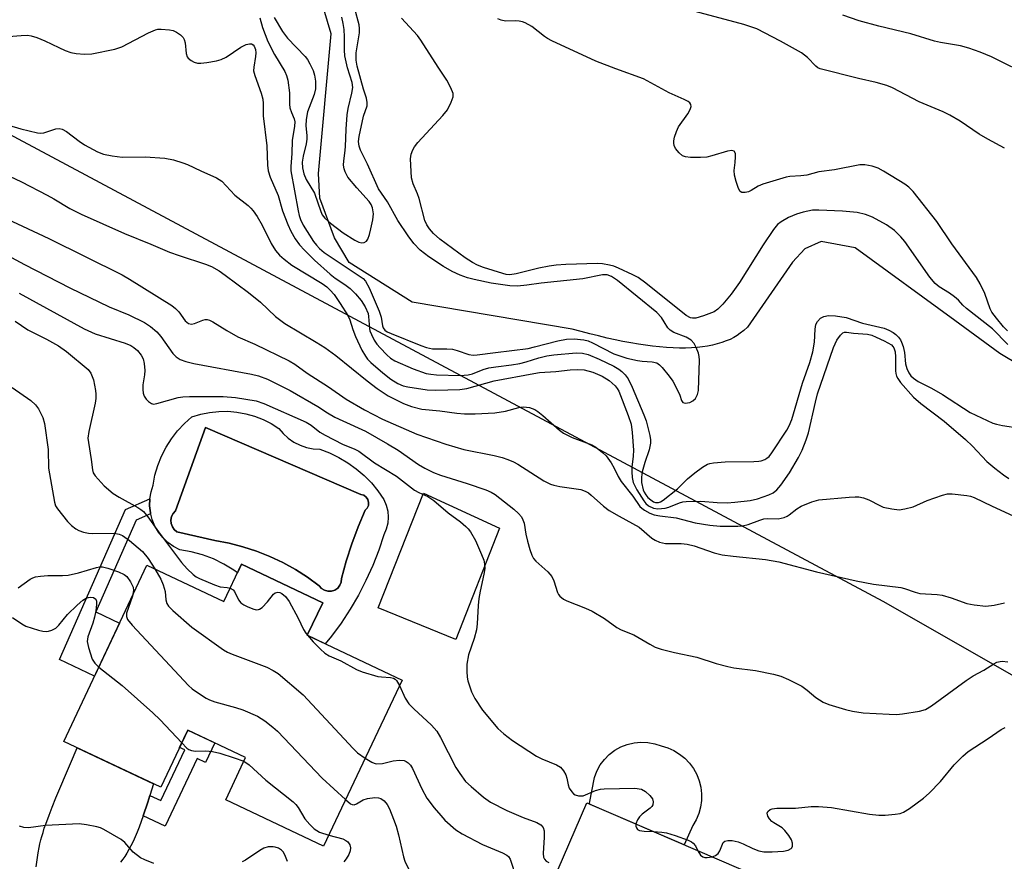
# Model space of a CAD drawing. Units: inches. Extents: x 1255763 to 1261763, y 505454 to 509455.
# Drawn here: x 1257632 to 1257863, y 507777 to 507975 of the extents above; entities that cross this region are included whole.
import ezdxf

# ---------------------------------------------------------------- set-up
doc = ezdxf.new("R2010")
doc.units = ezdxf.units.IN
doc.header["$MEASUREMENT"] = 0
for name, color, linetype in [('BLDG-Footprint', 5, 'Continuous'), ('CULTRL-Pad', 6, 'Continuous'), ('CULTRL-Swimming Pool in Ground', 4, 'Continuous'), ('HYDRO-Single Line Stream', 4, 'Continuous'), ('NTRL-Trees', 3, 'Continuous'), ('TRANS-Driveway', 251, 'Continuous'), ('TRANS-Non Street Sidewalk', 7, 'Continuous'), ('Undefined', 1, 'Continuous')]:
    doc.layers.add(name, color=color, linetype=linetype)

msp = doc.modelspace()

# ---------------------------------------------------------------- linework, layer by layer
at = {"layer": 'BLDG-Footprint'}
for points, elevation in [([(1257683.95, 507846.64), (1257703.06, 507837.62), (1257699.44, 507829.95), (1257721.73, 507819.43), (1257703.29, 507780.38), (1257680.25, 507791.26), (1257684.94, 507801.19), (1257671.32, 507807.62), (1257664.99, 507794.21), (1257642.18, 507804.98), (1257661.74, 507846.43), (1257679.82, 507837.9)], 316.82), ([(1257819.8, 507753.25), (1257811.03, 507732.9), (1257789.84, 507742.03), (1257791.42, 507745.69), (1257752.96, 507762.27), (1257765.15, 507790.53), (1257806.51, 507772.7), (1257801.52, 507761.13)], 312.31)]:
    msp.add_lwpolyline(points, close=True, dxfattribs=dict(at, elevation=elevation))
at = {"layer": 'CULTRL-Pad'}
for points in [[(1257744.66, 507855.13), (1257734.35, 507828.94), (1257716.1, 507836.37), (1257726.75, 507863.41)], [(1257790.12, 507785.17), (1257788.04, 507780.66), (1257765.97, 507790.18), (1257765.82, 507790.43), (1257766.97, 507796.49), (1257767.54, 507798.02), (1257768.33, 507799.44), (1257769.31, 507800.75), (1257770.45, 507801.91), (1257771.75, 507802.9), (1257773.17, 507803.7), (1257774.69, 507804.29), (1257776.28, 507804.67), (1257777.9, 507804.82), (1257779.53, 507804.75), (1257781.14, 507804.45), (1257782.68, 507803.93), (1257784.19, 507803.47), (1257785.63, 507802.83), (1257786.98, 507802), (1257788.21, 507801.01), (1257789.3, 507799.87), (1257790.24, 507798.6), (1257791, 507797.22), (1257791.58, 507795.75), (1257791.97, 507794.22), (1257792.16, 507792.66), (1257792.15, 507791.08), (1257791.93, 507789.51), (1257791.52, 507787.99), (1257790.91, 507786.53)]]:
    msp.add_lwpolyline(points, close=True, dxfattribs=at)
for points in [[(1257690.96, 507879.76, 0), (1257692.78, 507878.62, 0), (1257693.8, 507877.39, 0), (1257694.98, 507876.3, 0), (1257696.3, 507875.39, 0), (1257697.73, 507874.66, 0), (1257699.24, 507874.14, 0), (1257700.81, 507873.82, 0), (1257702.41, 507873.72, 0), (1257704.68, 507872.84, 0), (1257706.87, 507871.77, 0), (1257708.96, 507870.51, 0), (1257710.94, 507869.09, 0), (1257712.79, 507867.5, 0), (1257714.5, 507865.77, 0), (1257716.06, 507863.89, 0), (1257717.45, 507861.89, 0), (1257718.02, 507860.57, 0), (1257718.37, 507859.18, 0), (1257718.49, 507857.75, 0), (1257718.37, 507856.32, 0), (1257718.02, 507854.93, 0), (1257717.45, 507853.61, 0), (1257716.23, 507849.94, 0), (1257714.83, 507846.34, 0), (1257713.24, 507842.82, 0), (1257711.46, 507839.39, 0), (1257709.51, 507836.06, 0), (1257707.39, 507832.83, 0), (1257705.1, 507829.71, 0), (1257703.66, 507827.96, 0), (1257699.44, 507829.95, 0), (1257703.06, 507837.62, 0), (1257683.95, 507846.64, 0), (1257683, 507844.63, 0), (1257682.15, 507845.27, 0), (1257679.81, 507846.7, 0), (1257677.36, 507847.91, 0), (1257674.79, 507848.87, 0), (1257672.15, 507849.59, 0), (1257669.46, 507850.06, 0), (1257667.99, 507850.82, 0), (1257666.65, 507851.78, 0), (1257665.45, 507852.92, 0), (1257664.42, 507854.22, 0), (1257663.58, 507855.64, 0), (1257662.95, 507857.17, 0), (1257662.55, 507858.77, 0), (1257662.37, 507860.42, 0), (1257662.42, 507862.07, 0), (1257662.7, 507863.7, 0), (1257663.2, 507865.27, 0), (1257663.63, 507867.6, 0), (1257664.29, 507869.87, 0), (1257665.15, 507872.07, 0), (1257666.22, 507874.18, 0), (1257667.48, 507876.18, 0), (1257668.93, 507878.04, 0), (1257670.55, 507879.77, 0), (1257672.33, 507881.33, 0), (1257674.38, 507881.95, 0), (1257676.48, 507882.38, 0), (1257678.61, 507882.61, 0), (1257680.75, 507882.63, 0), (1257682.88, 507882.45, 0), (1257684.99, 507882.07, 0), (1257687.05, 507881.49, 0), (1257689.05, 507880.72, 0)], [(1257705.11, 507840.32, 0), (1257705.91, 507840.57, 0), (1257706.59, 507841.05, 0), (1257707.11, 507841.7, 0), (1257707.41, 507842.47, 0), (1257707.48, 507843.3, 0), (1257708.59, 507847.41, 0), (1257709.89, 507851.46, 0), (1257711.38, 507855.45, 0), (1257713.06, 507859.36, 0), (1257713.53, 507859.87, 0), (1257713.8, 507860.51, 0), (1257713.85, 507861.21, 0), (1257713.67, 507861.88, 0), (1257713.27, 507862.46, 0), (1257712.71, 507862.87, 0), (1257712.04, 507863.07, 0), (1257675.54, 507878.79, 0), (1257668.44, 507859.19, 0), (1257667.91, 507858.58, 0), (1257667.54, 507857.85, 0), (1257667.39, 507857.06, 0), (1257667.44, 507856.25, 0), (1257667.71, 507855.48, 0), (1257668.16, 507854.81, 0), (1257668.78, 507854.29, 0), (1257677.74, 507852.26, 0), (1257681.05, 507851.63, 0), (1257684.32, 507850.79, 0), (1257687.53, 507849.74, 0), (1257690.67, 507848.5, 0), (1257693.72, 507847.05, 0), (1257696.67, 507845.42, 0), (1257699.52, 507843.6, 0), (1257702.24, 507841.61, 0), (1257702.78, 507840.98, 0), (1257703.48, 507840.53, 0), (1257704.28, 507840.3, 0)]]:
    msp.add_polyline3d(points, close=True, dxfattribs=at)
at = {"layer": 'CULTRL-Swimming Pool in Ground'}
msp.add_lwpolyline([(1257705.11, 507840.32), (1257704.28, 507840.3), (1257703.48, 507840.53), (1257702.78, 507840.98), (1257702.24, 507841.61), (1257699.52, 507843.6), (1257696.67, 507845.42), (1257693.72, 507847.05), (1257690.67, 507848.5), (1257687.53, 507849.74), (1257684.32, 507850.79), (1257681.05, 507851.63), (1257677.74, 507852.26), (1257668.78, 507854.29), (1257668.16, 507854.81), (1257667.71, 507855.48), (1257667.44, 507856.25), (1257667.39, 507857.06), (1257667.54, 507857.85), (1257667.91, 507858.58), (1257668.44, 507859.19), (1257675.54, 507878.79), (1257712.04, 507863.07), (1257712.71, 507862.87), (1257713.27, 507862.46), (1257713.67, 507861.88), (1257713.85, 507861.21), (1257713.8, 507860.51), (1257713.53, 507859.87), (1257713.06, 507859.36), (1257711.38, 507855.45), (1257709.89, 507851.46), (1257708.59, 507847.41), (1257707.48, 507843.3), (1257707.41, 507842.47), (1257707.11, 507841.7), (1257706.59, 507841.05), (1257705.91, 507840.57)], close=True, dxfattribs=at)
at = {"layer": 'HYDRO-Single Line Stream'}
msp.add_lwpolyline([(1257889.9, 507879.74), (1257862.27, 507896.24), (1257851.73, 507904.02), (1257828.27, 507921.08), (1257820.28, 507922.56), (1257816.4, 507920.87), (1257813.49, 507917.73), (1257802.91, 507902.41), (1257802.08, 507901.66), (1257801.26, 507901), (1257800.55, 507900.5), (1257799.72, 507900.01), (1257798.85, 507899.56), (1257797.93, 507899.17), (1257796.9, 507898.79), (1257795.82, 507898.47), (1257794.7, 507898.19), (1257793.54, 507897.96), (1257792.34, 507897.79), (1257791.11, 507897.65), (1257789.75, 507897.56), (1257788.35, 507897.51), (1257786.92, 507897.51), (1257785.46, 507897.55), (1257783.87, 507897.64), (1257782.25, 507897.78), (1257780.62, 507897.95), (1257778.96, 507898.17), (1257777.28, 507898.42), (1257775.48, 507898.73), (1257773.67, 507899.07), (1257771.85, 507899.44), (1257769.92, 507899.87), (1257767.88, 507900.35), (1257765.85, 507900.86), (1257763.83, 507901.39), (1257761.73, 507901.97), (1257724.12, 507908.29), (1257709.31, 507917.64), (1257705.83, 507923.46), (1257702.36, 507932.77), (1257702.08, 507938.59), (1257705.05, 507971.45), (1257702.45, 507980.18)], dxfattribs=at)
at = {"layer": 'NTRL-Trees'}
msp.add_lwpolyline([(1258306.37, 507870.69), (1258285.62, 507878.42), (1258241.09, 507874.77), (1258173.99, 507894.78), (1258140.16, 507897.03), (1258125.18, 507890.92), (1258118.67, 507868.88), (1258116.31, 507853.58), (1258075.11, 507802.96), (1258039.8, 507748.81), (1258017.43, 507733.51), (1257834.88, 507837.91), (1257581.75, 507973.23), (1257534.81, 507998.87), (1257457.13, 508041.3), (1257415.91, 508045.46), (1257360.58, 508007.79), (1257215.81, 508025.12)], dxfattribs=at)
at = {"layer": 'TRANS-Driveway'}
msp.add_lwpolyline([(1257635.7, 507775.45), (1257636.2, 507778.81), (1257636.41, 507780.06), (1257636.59, 507780.89), (1257636.81, 507781.81), (1257637.04, 507782.65), (1257637.31, 507783.59), (1257637.61, 507784.54), (1257637.93, 507785.5), (1257638.72, 507787.67), (1257639.45, 507789.54), (1257640.33, 507791.69), (1257643.75, 507799.77), (1257645.3, 507803.51), (1257663.31, 507795), (1257662.45, 507792.27), (1257661.94, 507790.66), (1257660.89, 507787.5), (1257660.41, 507786.15), (1257659.91, 507784.83), (1257659.45, 507783.67), (1257658.97, 507782.54), (1257658.48, 507781.46), (1257657.98, 507780.44), (1257657.51, 507779.55), (1257657.02, 507778.72), (1257656.52, 507777.94), (1257656.05, 507777.28), (1257655.52, 507776.62)], dxfattribs=at)
at = {"layer": 'TRANS-Non Street Sidewalk'}
for points in [[(1257655.32, 507832.82), (1257649.43, 507820.35), (1257641.16, 507824.26), (1257656.67, 507859.5), (1257662.42, 507862.07), (1257662.37, 507860.42), (1257662.55, 507858.77), (1257662.61, 507858.54), (1257659.18, 507857.01), (1257649.7, 507835.47)], [(1257660.89, 507787.5), (1257661.94, 507790.66), (1257662.45, 507792.27), (1257665.01, 507791.06), (1257670.65, 507803.01), (1257669.42, 507803.59), (1257671.32, 507807.62), (1257677.67, 507804.62), (1257675.51, 507800.04), (1257673.56, 507800.96), (1257666.05, 507785.07)]]:
    msp.add_lwpolyline(points, close=True, dxfattribs=at)
at = {"layer": 'Undefined'}
for points, elevation in [([(1257688.3, 507975.16), (1257688.9, 507972.95), (1257690.19, 507969.6), (1257691.77, 507966.57), (1257694.17, 507962.6), (1257694.56, 507961.64), (1257694.84, 507960.5), (1257695.23, 507957.55), (1257695.28, 507954.89), (1257695.37, 507954.02), (1257695.69, 507952.95), (1257696.38, 507951.45), (1257696.53, 507950.69), (1257696.45, 507949.69), (1257695.88, 507946.34), (1257695.81, 507943.28), (1257695.57, 507940.23), (1257695.58, 507939.21), (1257697.26, 507929.8), (1257697.5, 507928.69), (1257697.83, 507927.71), (1257698.51, 507926.41), (1257700.9, 507922.6), (1257701.58, 507921.68), (1257702.31, 507920.92), (1257703.4, 507920), (1257704.8, 507919.01), (1257711.9, 507914.37), (1257712.58, 507913.84), (1257713.16, 507913.21), (1257713.99, 507911.65), (1257716.35, 507906.19), (1257716.81, 507904.79), (1257717.1, 507902.7), (1257717.27, 507902.25), (1257717.66, 507901.74), (1257718.21, 507901.34), (1257719.13, 507900.91), (1257726.11, 507898.09), (1257727.44, 507897.62), (1257728.87, 507897.35), (1257732.22, 507897.34), (1257733.61, 507897.22), (1257734.71, 507896.96), (1257737.43, 507896), (1257738.47, 507895.81), (1257739.42, 507895.88), (1257743.68, 507896.49), (1257751.4, 507897.44), (1257752.89, 507897.77), (1257758.38, 507899.24), (1257760.36, 507899.63), (1257762.19, 507899.69), (1257764.45, 507899.44), (1257765.46, 507899.17), (1257766.47, 507898.77), (1257771.54, 507896.19), (1257774.61, 507895.1), (1257777.07, 507894.55), (1257778.18, 507894.41), (1257780.52, 507894.3), (1257781.59, 507894.04), (1257782.25, 507893.57), (1257782.85, 507892.95), (1257784.55, 507890.91), (1257785.42, 507889.73), (1257786.35, 507887.95), (1257787.02, 507886.41), (1257787.44, 507885.2), (1257787.76, 507884.7), (1257788.33, 507884.52), (1257789.36, 507884.72), (1257790.12, 507885.07), (1257790.7, 507885.61), (1257791.2, 507886.56), (1257791.4, 507887.5), (1257791.68, 507894.68), (1257791.61, 507895.53), (1257791.41, 507896.34), (1257790.91, 507897.64), (1257790.39, 507898.61), (1257789.67, 507899.36), (1257788.56, 507900.07), (1257785.65, 507901.17), (1257784.73, 507901.69), (1257784.22, 507902.23), (1257783.38, 507903.69), (1257782.72, 507904.67), (1257781.59, 507905.88), (1257772.39, 507913.37), (1257770.98, 507914.36), (1257769.97, 507914.73), (1257768.89, 507914.75), (1257764.2, 507913.82), (1257754.4, 507912.81), (1257751.09, 507912.32), (1257748.83, 507912.08), (1257747.09, 507912.15), (1257742.65, 507912.75), (1257738.65, 507913.6), (1257737.12, 507914), (1257735.37, 507914.65), (1257733.52, 507915.54), (1257731.45, 507916.7), (1257728.01, 507918.94), (1257725.97, 507920.57), (1257724.49, 507922.12), (1257723.15, 507923.91), (1257720.7, 507927.5), (1257718.27, 507931.93), (1257716.16, 507935), (1257713.61, 507940.76), (1257711.95, 507944.03), (1257711.6, 507945.01), (1257711.47, 507946.12), (1257711.6, 507947.26), (1257712.68, 507952.02), (1257713.5, 507954.51), (1257713.55, 507955.25), (1257713.37, 507956.27), (1257712.69, 507958.42), (1257711.18, 507963.81), (1257710.92, 507965.24), (1257710.96, 507966.98), (1257711.7, 507971.66), (1257711.71, 507972.71), (1257711.61, 507973.56), (1257710.61, 507977.29)], 298), ([(1257863.36, 507944.49), (1257859.49, 507946.65), (1257857.45, 507947.86), (1257852.98, 507950.88), (1257850.5, 507952.28), (1257848.97, 507953.05), (1257843.33, 507955.45), (1257837.04, 507958.73), (1257835.68, 507959.23), (1257833.18, 507959.97), (1257829.07, 507960.9), (1257820, 507963.21), (1257819.49, 507963.44), (1257818.98, 507963.81), (1257817.07, 507965.89), (1257815.68, 507966.93), (1257810.74, 507969.72), (1257805.12, 507972.57), (1257803.75, 507973.09), (1257802.07, 507973.61), (1257789.45, 507976.98)], 304), ([(1257691.64, 507975.26), (1257693.58, 507971.96), (1257694.81, 507970.44), (1257698.94, 507966.06), (1257699.48, 507965.38), (1257700.06, 507964.37), (1257700.8, 507962.78), (1257701.15, 507961.69), (1257701.35, 507960.25), (1257701.39, 507958.52), (1257701.06, 507957.13), (1257699.52, 507953.07), (1257699.15, 507951.27), (1257699.07, 507949.8), (1257699.35, 507947.47), (1257699.32, 507946.63), (1257699.14, 507945.54), (1257698.44, 507942.62), (1257698.27, 507941.26), (1257698.35, 507939.87), (1257698.66, 507938.48), (1257699.21, 507937.17), (1257701.1, 507933.95), (1257702.59, 507929.64), (1257702.97, 507928.88), (1257703.58, 507928.04), (1257704.87, 507926.89), (1257707.86, 507924.59), (1257710.6, 507922.86), (1257711.53, 507922.42), (1257712.23, 507922.25), (1257712.85, 507922.33), (1257713.36, 507922.68), (1257713.65, 507923.11), (1257714.04, 507924.19), (1257714.42, 507925.56), (1257714.85, 507927.64), (1257714.99, 507929.11), (1257714.74, 507930.48), (1257714.45, 507931.25), (1257713.96, 507932.01), (1257711.06, 507935.23), (1257708.99, 507937.72), (1257708.33, 507938.94), (1257708.11, 507939.7), (1257707.98, 507940.49), (1257708.01, 507941.57), (1257708.29, 507943.33), (1257708.43, 507944.82), (1257708.55, 507949.01), (1257708.78, 507952.37), (1257709.05, 507953.84), (1257709.93, 507957.44), (1257710.12, 507958.82), (1257709.97, 507960), (1257708.86, 507963.43), (1257708.27, 507966.26), (1257708.16, 507967.6), (1257708.17, 507970.73), (1257708.09, 507972.44), (1257707.91, 507973.89), (1257707.56, 507975.31)], 296), ([(1257864.13, 507898.33), (1257860.52, 507902.05), (1257854.41, 507906.8), (1257853.59, 507907.56), (1257852.53, 507908.74), (1257851.64, 507909.53), (1257850.44, 507910.4), (1257847.98, 507911.94), (1257847.07, 507912.67), (1257845.82, 507914.16), (1257839.94, 507922.57), (1257838.98, 507923.69), (1257837.49, 507925.14), (1257835.65, 507926.46), (1257832.3, 507928.26), (1257830.67, 507928.89), (1257828.7, 507929.4), (1257825.29, 507929.72), (1257819.71, 507929.96), (1257818.22, 507929.92), (1257816.06, 507929.51), (1257814.45, 507928.98), (1257812.6, 507928.22), (1257810.88, 507927.22), (1257809.98, 507926.54), (1257809.03, 507925.42), (1257806.6, 507921.76), (1257801.1, 507912.92), (1257799.12, 507910.2), (1257797.17, 507907.82), (1257795.97, 507906.63), (1257795.08, 507906.04), (1257792.64, 507905.08), (1257790.78, 507904.56), (1257790.03, 507904.54), (1257789.51, 507904.64), (1257788.53, 507905.16), (1257779.03, 507912.77), (1257777.23, 507914.08), (1257776.01, 507914.73), (1257772.6, 507916.31), (1257771.53, 507916.74), (1257770.48, 507917.03), (1257768.87, 507917.34), (1257767.66, 507917.39), (1257760.24, 507917.16), (1257757.96, 507917), (1257756.3, 507916.79), (1257753.88, 507916.31), (1257748.59, 507914.94), (1257747.09, 507914.74), (1257746.22, 507914.83), (1257745.4, 507915.03), (1257740.87, 507916.43), (1257739.48, 507916.97), (1257738.25, 507917.65), (1257736.55, 507918.76), (1257730.6, 507923.12), (1257729.09, 507924.45), (1257728.16, 507925.53), (1257727.55, 507926.5), (1257727.07, 507927.54), (1257725.76, 507932.66), (1257725.36, 507933.77), (1257724.31, 507936.16), (1257723.98, 507937.57), (1257723.72, 507942.04), (1257723.87, 507943.15), (1257724.23, 507944.14), (1257724.63, 507944.83), (1257725.45, 507945.89), (1257731.34, 507952.2), (1257732.39, 507953.57), (1257733.31, 507955.31), (1257733.76, 507956.58), (1257733.72, 507957.37), (1257733.22, 507958.71), (1257732.27, 507960.53), (1257730.21, 507963.58), (1257726.17, 507969.96), (1257725.32, 507971), (1257721.56, 507975.1)], 300), ([(1257864.07, 507901.57), (1257863.12, 507902.5), (1257861.5, 507904.54), (1257860.42, 507905.98), (1257860, 507906.71), (1257858.76, 507910.34), (1257857.64, 507912.65), (1257856.82, 507914.1), (1257850.98, 507922.05), (1257847.47, 507927.24), (1257841.88, 507934.35), (1257840.87, 507935.38), (1257839.95, 507936.08), (1257834.96, 507939.15), (1257833.69, 507939.85), (1257832.29, 507940.33), (1257830.54, 507940.64), (1257829.39, 507940.59), (1257823.39, 507939.41), (1257819.74, 507938.93), (1257816.87, 507938.17), (1257815.46, 507938), (1257812.89, 507937.84), (1257812.05, 507937.69), (1257806.52, 507936.06), (1257805.48, 507935.58), (1257803.84, 507934.58), (1257803.18, 507934.27), (1257802.38, 507934.09), (1257801.64, 507934.12), (1257801.26, 507934.36), (1257800.86, 507935.02), (1257800.28, 507936.7), (1257799.9, 507938.15), (1257799.84, 507939.26), (1257800.06, 507941.12), (1257800.14, 507942.52), (1257800.09, 507943.27), (1257799.85, 507943.8), (1257799.28, 507943.95), (1257798.28, 507943.83), (1257794.56, 507942.7), (1257793.4, 507942.42), (1257791.92, 507942.31), (1257789.52, 507942.33), (1257788.37, 507942.46), (1257787.68, 507942.75), (1257786.89, 507943.41), (1257786.05, 507944.47), (1257785.71, 507945.19), (1257785.59, 507945.7), (1257785.59, 507946.24), (1257785.76, 507947.08), (1257786.24, 507948.47), (1257786.74, 507949.53), (1257788.93, 507952.64), (1257789.49, 507953.61), (1257789.67, 507954.35), (1257789.62, 507954.8), (1257789.4, 507955.18), (1257789.03, 507955.49), (1257788.04, 507956.01), (1257784.55, 507957.58), (1257778.5, 507960.87), (1257772.01, 507963.18), (1257767.32, 507965.03), (1257756.96, 507969.79), (1257755.93, 507970.33), (1257755.22, 507970.81), (1257752.24, 507973.16), (1257750.7, 507974.04), (1257750.01, 507974.28), (1257749.27, 507974.41), (1257748.5, 507974.46), (1257746.08, 507974.38), (1257744.99, 507974.61), (1257744.23, 507974.95)], 302), ([(1257869.81, 507961.28), (1257860.3, 507966.01), (1257857.67, 507967.12), (1257854.99, 507968.08), (1257853.05, 507968.61), (1257848.34, 507969.4), (1257846.91, 507969.71), (1257841.33, 507971.42), (1257833.81, 507973.22), (1257829.22, 507974.46), (1257825.33, 507975.81)], 306), ([(1257627.24, 507970.6), (1257632.16, 507971.04), (1257633.65, 507971.07), (1257634.51, 507970.96), (1257635.87, 507970.54), (1257637.74, 507969.81), (1257641.02, 507968.18), (1257642.55, 507967.52), (1257643.85, 507967.06), (1257645.13, 507966.77), (1257647.09, 507966.63), (1257648.78, 507966.69), (1257654.16, 507967.79), (1257655.8, 507968.38), (1257662.14, 507971.62), (1257663.72, 507972.33), (1257664.27, 507972.48), (1257665.09, 507972.54), (1257667.06, 507972.36), (1257667.88, 507972.19), (1257668.67, 507971.85), (1257669.63, 507971.19), (1257670.23, 507970.59), (1257670.51, 507970.12), (1257670.75, 507969.33), (1257670.94, 507966.78), (1257671.16, 507966.05), (1257671.47, 507965.66), (1257672.1, 507965.18), (1257672.83, 507964.79), (1257673.61, 507964.54), (1257674.44, 507964.51), (1257675.86, 507964.67), (1257678.13, 507965.06), (1257679.17, 507965.37), (1257680.33, 507965.97), (1257683.81, 507968.32), (1257685.1, 507968.89), (1257685.86, 507969.05), (1257686.31, 507969.03), (1257686.68, 507968.85), (1257686.96, 507968.51), (1257687.27, 507967.77), (1257687.37, 507966.94), (1257687.29, 507966.09), (1257686.85, 507963.55), (1257686.83, 507962.71), (1257687.07, 507961.59), (1257688.62, 507957.45), (1257689.01, 507956.05), (1257689.08, 507955.01), (1257689.06, 507952.12), (1257689.95, 507945.07), (1257690.1, 507940.55), (1257690.26, 507939.22), (1257690.71, 507937.7), (1257692.56, 507933.39), (1257693.63, 507929.77), (1257694.87, 507926.58), (1257695.61, 507925.01), (1257696.61, 507923.24), (1257697.63, 507921.81), (1257698.76, 507920.52), (1257701.17, 507918.16), (1257704.8, 507914.89), (1257706.01, 507913.96), (1257708.27, 507912.49), (1257709.53, 507911.53), (1257710.78, 507910.26), (1257712.13, 507908.69), (1257713.03, 507907.2), (1257713.72, 507905.63), (1257713.87, 507904.9), (1257714.05, 507902.1), (1257714.18, 507901.53), (1257714.5, 507900.71), (1257715.18, 507899.4), (1257715.81, 507898.41), (1257716.54, 507897.53), (1257718.15, 507895.89), (1257719, 507895.13), (1257719.99, 507894.5), (1257724.31, 507892.66), (1257727.43, 507891.56), (1257728.49, 507891.33), (1257729.82, 507891.21), (1257735.36, 507891.07), (1257737.27, 507891.22), (1257738.28, 507891.47), (1257740.79, 507892.44), (1257742.11, 507892.82), (1257743.74, 507893.13), (1257747.46, 507893.56), (1257749.45, 507893.91), (1257750.93, 507894.27), (1257753.92, 507895.21), (1257755.8, 507895.7), (1257757.38, 507895.93), (1257762.65, 507896.39), (1257764.12, 507896.32), (1257765.48, 507895.98), (1257768.06, 507894.89), (1257771.49, 507893.27), (1257772.7, 507892.55), (1257773.38, 507892.03), (1257774.19, 507891.21), (1257774.86, 507890.3), (1257775.8, 507888.34), (1257778.6, 507881.77), (1257779.12, 507880.38), (1257779.99, 507876.95), (1257780.13, 507875.95), (1257780.13, 507875.14), (1257779.8, 507873.58), (1257778.8, 507870.59), (1257778.17, 507868.39), (1257777.99, 507867.17), (1257778.05, 507865.91), (1257778.44, 507864.17), (1257778.64, 507863.61), (1257779.01, 507862.95), (1257779.54, 507862.35), (1257780.19, 507861.81), (1257780.88, 507861.37), (1257781.35, 507861.18), (1257782.04, 507861.19), (1257782.46, 507861.36), (1257783.08, 507861.76), (1257786.45, 507864.37), (1257788.82, 507866.71), (1257790.53, 507868.17), (1257792.33, 507869.52), (1257793.56, 507870.21), (1257794.1, 507870.39), (1257794.97, 507870.54), (1257797.66, 507870.74), (1257804.46, 507870.8), (1257805.63, 507870.88), (1257806.2, 507870.99), (1257807.02, 507871.29), (1257807.52, 507871.58), (1257808.03, 507872.03), (1257808.67, 507872.85), (1257812.18, 507878.2), (1257812.74, 507879.21), (1257813.35, 507880.74), (1257815.89, 507889.23), (1257817.57, 507894.1), (1257818.33, 507896.61), (1257818.72, 507898.89), (1257818.83, 507901.98), (1257819.01, 507903.04), (1257819.4, 507903.76), (1257820.15, 507904.57), (1257820.87, 507904.96), (1257821.96, 507905.2), (1257823.64, 507905.11), (1257826.14, 507904.69), (1257829.95, 507903.33), (1257835.1, 507902.17), (1257836.2, 507901.75), (1257837.22, 507901.19), (1257837.85, 507900.67), (1257838.42, 507900.08), (1257838.9, 507899.42), (1257839.15, 507898.92), (1257839.52, 507897.86), (1257839.87, 507896.5), (1257840.11, 507893.82), (1257840.39, 507892.71), (1257840.87, 507891.69), (1257841.39, 507891.01), (1257842, 507890.39), (1257843.11, 507889.63), (1257846.19, 507888.09), (1257848.81, 507886.62), (1257855.3, 507882.36), (1257860.66, 507879.85), (1257861.47, 507879.58), (1257862.87, 507879.28), (1257867.06, 507878.65)], 300), ([(1257621.21, 507952.26), (1257632.06, 507949.08), (1257636, 507948.12), (1257636.81, 507948.07), (1257637.53, 507948.17), (1257640.35, 507949.09), (1257641.09, 507949.13), (1257641.82, 507949), (1257642.81, 507948.47), (1257645.83, 507946.17), (1257647.05, 507945.35), (1257650.15, 507943.65), (1257651.5, 507943.09), (1257653.55, 507942.71), (1257655.93, 507942.42), (1257661.32, 507942.49), (1257665.98, 507942.21), (1257667.96, 507941.78), (1257670.18, 507941.1), (1257671.26, 507940.69), (1257674.38, 507939.17), (1257678.08, 507937.55), (1257679.31, 507936.79), (1257682.39, 507933.46), (1257685.57, 507931.03), (1257686.2, 507930.44), (1257686.75, 507929.8), (1257687.68, 507928.43), (1257688.87, 507926.41), (1257690.91, 507922.11), (1257692, 507920.44), (1257692.89, 507919.33), (1257693.97, 507918.39), (1257695.83, 507917.03), (1257702.91, 507912.71), (1257704.02, 507911.88), (1257704.83, 507911.13), (1257705.73, 507910.07), (1257707.21, 507908.01), (1257708.94, 507905.15), (1257709.41, 507904.15), (1257710.13, 507901.85), (1257710.78, 507900.23), (1257712.23, 507897.02), (1257713.1, 507895.57), (1257713.62, 507894.91), (1257714.38, 507894.12), (1257717.17, 507891.71), (1257719.11, 507890.18), (1257720.76, 507889.18), (1257722, 507888.66), (1257723.08, 507888.38), (1257727.63, 507887.72), (1257729.65, 507887.64), (1257735.3, 507887.74), (1257736.98, 507888.03), (1257743.4, 507889.8), (1257752.7, 507891.55), (1257754.06, 507891.74), (1257757.9, 507891.97), (1257761.28, 507892.39), (1257763.06, 507892.49), (1257764.51, 507892.41), (1257766.6, 507891.82), (1257768.74, 507890.9), (1257770.39, 507889.9), (1257771.84, 507888.6), (1257772.33, 507887.99), (1257772.71, 507887.34), (1257774.9, 507881.66), (1257775.56, 507879.57), (1257775.85, 507877.66), (1257776.11, 507873.52), (1257776.1, 507872.06), (1257775.79, 507869.51), (1257775.73, 507868.39), (1257775.8, 507867.1), (1257776.08, 507865.92), (1257776.92, 507864.18), (1257778.55, 507861.54), (1257779.08, 507860.94), (1257779.69, 507860.42), (1257780.84, 507859.87), (1257781.9, 507859.69), (1257783.62, 507859.83), (1257784.44, 507860.05), (1257786.94, 507861.11), (1257787.71, 507861.32), (1257788.53, 507861.44), (1257791.94, 507861.46), (1257795.81, 507861.2), (1257798.2, 507861.13), (1257799.99, 507861.25), (1257803.56, 507861.65), (1257805.26, 507862.04), (1257807.97, 507863), (1257808.99, 507863.48), (1257809.85, 507864.15), (1257810.8, 507865.26), (1257812.82, 507868.18), (1257814.91, 507871.73), (1257815.8, 507873.48), (1257816.76, 507875.92), (1257817.3, 507877.55), (1257818.91, 507884.81), (1257819.42, 507886.75), (1257823.19, 507897.61), (1257823.97, 507899.34), (1257824.78, 507900.56), (1257825.38, 507901.09), (1257825.78, 507901.24), (1257826.21, 507901.26), (1257827.9, 507900.98), (1257831.16, 507900.74), (1257832.15, 507900.53), (1257833.22, 507900.11), (1257835.06, 507899.23), (1257836.8, 507898.24), (1257837.15, 507897.9), (1257837.38, 507897.55), (1257837.65, 507896.61), (1257837.73, 507895.42), (1257837.74, 507892.14), (1257837.8, 507891.56), (1257837.98, 507890.89), (1257838.27, 507890.34), (1257838.96, 507889.43), (1257842.01, 507885.95), (1257843.7, 507884.43), (1257849.22, 507880.28), (1257854.19, 507875.98), (1257855.83, 507874.47), (1257859.21, 507870.84), (1257861.11, 507869.22), (1257863.16, 507867.66), (1257864.37, 507866.85)], 302), ([(1257629.42, 507937.98), (1257632.27, 507936.63), (1257638.3, 507933.47), (1257639.86, 507932.61), (1257643.63, 507930.33), (1257646.31, 507929.01), (1257656.5, 507924.45), (1257662.66, 507921.97), (1257667.04, 507920.1), (1257669.29, 507919.27), (1257675.54, 507917.27), (1257676.88, 507916.66), (1257678.69, 507915.67), (1257680.17, 507914.69), (1257685.62, 507910.61), (1257688.42, 507908.28), (1257691.99, 507904.96), (1257694.16, 507903.25), (1257701.52, 507898.92), (1257703.53, 507897.65), (1257706.18, 507895.73), (1257713.52, 507889.8), (1257715.86, 507888.03), (1257718.42, 507886.3), (1257722.03, 507884.45), (1257723.91, 507883.76), (1257726.39, 507883.13), (1257730.64, 507882.71), (1257734.57, 507882.21), (1257736.41, 507882.07), (1257738.94, 507882.04), (1257743.57, 507882.3), (1257746.01, 507882.69), (1257749.21, 507883.53), (1257750.3, 507883.68), (1257751.68, 507883.52), (1257752.91, 507883.05), (1257753.62, 507882.6), (1257754.8, 507881.67), (1257758.78, 507878.18), (1257759.7, 507877.48), (1257761.69, 507876.51), (1257766.32, 507874.75), (1257767.3, 507874.17), (1257768.89, 507872.95), (1257769.69, 507872.15), (1257770.86, 507870.5), (1257771.61, 507869.25), (1257772.54, 507867.33), (1257773.27, 507866.1), (1257775.98, 507862.64), (1257777.65, 507860.25), (1257778.08, 507859.81), (1257778.74, 507859.34), (1257779.95, 507858.71), (1257780.97, 507858.31), (1257782.37, 507858.03), (1257786.21, 507857.55), (1257790.63, 507856.43), (1257794.11, 507855.82), (1257796.49, 507855.65), (1257800.67, 507855.59), (1257801.75, 507855.73), (1257803.09, 507856.01), (1257805.88, 507857.05), (1257806.81, 507857.31), (1257807.7, 507857.4), (1257810.19, 507857.36), (1257811.53, 507857.64), (1257812.29, 507857.96), (1257812.77, 507858.25), (1257814.57, 507859.73), (1257815.57, 507860.33), (1257818.04, 507861.34), (1257819.75, 507861.77), (1257826.82, 507862.45), (1257828.28, 507862.53), (1257829.15, 507862.5), (1257830.21, 507862.28), (1257831.49, 507861.84), (1257834.05, 507860.45), (1257834.85, 507860.11), (1257836.85, 507859.66), (1257838.6, 507859.48), (1257839.98, 507859.66), (1257841.88, 507860.16), (1257845.16, 507861.62), (1257848.8, 507862.92), (1257849.94, 507863.19), (1257851.08, 507863.21), (1257854.54, 507862.85), (1257855.39, 507862.64), (1257856.22, 507862.33), (1257860.49, 507860.29), (1257865.39, 507858.08)], 304), ([(1257628.82, 507927.87), (1257638.64, 507923.25), (1257655.89, 507914.74), (1257657.65, 507913.7), (1257667.57, 507907.49), (1257668.43, 507906.81), (1257669.23, 507906.05), (1257670.74, 507903.93), (1257671.08, 507903.57), (1257671.51, 507903.29), (1257672.19, 507903.15), (1257672.91, 507903.26), (1257674.88, 507904.1), (1257675.4, 507904.22), (1257675.93, 507904.2), (1257676.45, 507904.05), (1257677.22, 507903.66), (1257680.5, 507901.62), (1257683.11, 507900.14), (1257687.07, 507898.41), (1257695.16, 507894.53), (1257696.55, 507893.71), (1257699.44, 507891.58), (1257704.41, 507888.35), (1257708.57, 507885.5), (1257712.87, 507882.99), (1257717.11, 507880.78), (1257725.22, 507877.23), (1257732, 507874.88), (1257736.23, 507873.65), (1257743.35, 507872.24), (1257745.26, 507871.76), (1257746.61, 507871.3), (1257747.94, 507870.75), (1257748.95, 507870.22), (1257755.06, 507866.31), (1257756.59, 507865.49), (1257757.4, 507865.24), (1257758.8, 507864.97), (1257763.76, 507864.21), (1257764.81, 507863.86), (1257765.53, 507863.44), (1257766.2, 507862.94), (1257769.1, 507860.35), (1257770.44, 507859.3), (1257772.75, 507857.94), (1257777.46, 507855.41), (1257780.49, 507852.77), (1257781.21, 507852.29), (1257782.27, 507851.83), (1257783.66, 507851.53), (1257787.38, 507851.54), (1257788.75, 507851.42), (1257790.37, 507850.98), (1257795.14, 507849.33), (1257796.99, 507848.88), (1257799.59, 507848.52), (1257807.21, 507847.74), (1257810.28, 507847.23), (1257819.14, 507844.86), (1257828.51, 507842.72), (1257832.54, 507841.98), (1257839.02, 507841.17), (1257839.87, 507840.94), (1257842.37, 507840.07), (1257843.49, 507839.79), (1257847.58, 507839.55), (1257848.71, 507839.38), (1257850.87, 507838.78), (1257854.52, 507837.43), (1257856.27, 507837.08), (1257858.95, 507836.81), (1257860.92, 507837.02), (1257863.38, 507837.61)], 306), ([(1257617.55, 507925.39), (1257632.92, 507917.19), (1257643.61, 507911.68), (1257652.85, 507907.18), (1257657.45, 507905.32), (1257661.15, 507903.53), (1257662.6, 507902.6), (1257664.1, 507901.31), (1257665.01, 507900.21), (1257667.83, 507896.25), (1257668.64, 507895.46), (1257669.59, 507894.85), (1257670.89, 507894.38), (1257672.78, 507893.88), (1257686.29, 507891.38), (1257688, 507890.99), (1257690.05, 507890.16), (1257695.43, 507887.5), (1257701.93, 507883.75), (1257704.19, 507882.28), (1257705.91, 507881.28), (1257707.76, 507880.36), (1257713.09, 507877.94), (1257718.3, 507875.02), (1257720.83, 507873.48), (1257725.56, 507870.14), (1257727.07, 507869.23), (1257729.13, 507868.27), (1257730.75, 507867.63), (1257737.02, 507865.69), (1257741.39, 507864.19), (1257742.65, 507863.63), (1257743.61, 507863.05), (1257748, 507859.6), (1257749.08, 507858.63), (1257749.79, 507857.78), (1257750.14, 507857.11), (1257750.4, 507856.35), (1257750.85, 507853.71), (1257751.23, 507852.05), (1257751.73, 507850.12), (1257752.23, 507848.79), (1257752.64, 507848.04), (1257753.17, 507847.37), (1257756, 507844.86), (1257756.94, 507843.79), (1257757.45, 507842.79), (1257758.24, 507839.99), (1257758.51, 507839.52), (1257758.86, 507839.12), (1257759.7, 507838.44), (1257760.45, 507838.03), (1257764.83, 507836.35), (1257766.39, 507835.62), (1257769.31, 507833.91), (1257772.21, 507831.74), (1257773.26, 507831.24), (1257776.21, 507830.07), (1257779.95, 507827.82), (1257781.24, 507827.17), (1257782.63, 507826.72), (1257785.75, 507825.88), (1257791.01, 507824.83), (1257795.57, 507823.33), (1257798.35, 507822.58), (1257799.75, 507822.32), (1257804.85, 507821.67), (1257809.1, 507820.78), (1257810.78, 507820.34), (1257812.62, 507819.53), (1257815.7, 507817.96), (1257816.98, 507817.04), (1257819.02, 507815.28), (1257820.75, 507814.2), (1257822.09, 507813.67), (1257825.98, 507812.49), (1257827.66, 507812.08), (1257830.13, 507811.74), (1257836.25, 507811.37), (1257837.97, 507811.34), (1257839.41, 507811.46), (1257843.42, 507812.06), (1257844.77, 507812.48), (1257846.22, 507813.36), (1257854.37, 507819.33), (1257856, 507820.41), (1257858.48, 507821.72), (1257860.88, 507823.23), (1257861.61, 507823.6), (1257862.33, 507823.82), (1257862.84, 507823.87), (1257864.16, 507823.7)], 308), ([(1257631.73, 507910.41), (1257647, 507902), (1257649.59, 507900.87), (1257656.59, 507898.67), (1257657.94, 507898.12), (1257658.69, 507897.65), (1257659.52, 507896.91), (1257660.37, 507895.85), (1257660.84, 507894.96), (1257661.1, 507893.91), (1257661.22, 507892.22), (1257661.13, 507891.24), (1257660.75, 507888.84), (1257660.74, 507887.74), (1257660.85, 507886.93), (1257661.09, 507886.19), (1257661.56, 507885.5), (1257662.14, 507884.91), (1257662.79, 507884.47), (1257663.28, 507884.35), (1257664.08, 507884.43), (1257669.11, 507885.87), (1257670.16, 507886.04), (1257671.75, 507886.13), (1257679.66, 507886.15), (1257682.54, 507885.89), (1257687.42, 507885.09), (1257689.19, 507884.48), (1257699.17, 507880.06), (1257700.37, 507879.35), (1257702.42, 507877.75), (1257703.64, 507876.99), (1257707.72, 507874.89), (1257710.59, 507873.76), (1257711.53, 507873.22), (1257715.23, 507870.55), (1257720.38, 507867.41), (1257724.63, 507864.08), (1257725.64, 507863.53), (1257727.82, 507862.56), (1257729.16, 507861.69), (1257732.55, 507858.72), (1257735.49, 507856.63), (1257736.73, 507855.57), (1257737.3, 507854.98), (1257737.81, 507854.29), (1257738.98, 507852.28), (1257740.44, 507848.98), (1257740.97, 507847.59), (1257741.14, 507846.76), (1257741.15, 507845.68), (1257740.98, 507844.3), (1257740.06, 507840.29), (1257739.77, 507838.62), (1257739.6, 507836.93), (1257739.37, 507832.63), (1257739.2, 507831.2), (1257738.7, 507829.22), (1257737.35, 507825.37), (1257736.98, 507823.13), (1257736.94, 507821.45), (1257737.05, 507820.08), (1257737.2, 507819.26), (1257738.08, 507816.62), (1257738.87, 507815.08), (1257740.61, 507812.36), (1257744.24, 507808.06), (1257745.69, 507806.73), (1257747.69, 507805.2), (1257753.35, 507801.52), (1257754.61, 507800.91), (1257758.03, 507799.49), (1257759, 507798.9), (1257759.69, 507798.07), (1257760.21, 507797.1), (1257760.47, 507796.33), (1257760.75, 507794.78), (1257761.05, 507794.02), (1257761.66, 507793.09), (1257762.02, 507792.69), (1257762.44, 507792.39), (1257763.19, 507792.16), (1257764.28, 507792.2), (1257767.21, 507793.45), (1257768.36, 507793.72), (1257769.25, 507793.81), (1257776.45, 507793.97), (1257778, 507793.72), (1257778.94, 507793.21), (1257779.99, 507792.29), (1257780.63, 507791.47), (1257780.78, 507790.79), (1257780.66, 507790.09), (1257780.45, 507789.67), (1257780.09, 507789.26), (1257778.19, 507787.86), (1257777.55, 507787.27), (1257777.06, 507786.55), (1257776.68, 507785.56)], 310), ([(1257630.73, 507903.86), (1257633.73, 507901.83), (1257638.11, 507899.64), (1257640.98, 507898.03), (1257642.85, 507896.68), (1257647.89, 507892.44), (1257648.56, 507891.58), (1257649.18, 507890.07), (1257649.68, 507887.53), (1257649.75, 507886.64), (1257649.71, 507885.63), (1257649.53, 507884.56), (1257648.04, 507877.89), (1257647.87, 507876.33), (1257647.97, 507875.27), (1257648.64, 507871.3), (1257648.93, 507868.88), (1257649.13, 507868.17), (1257649.56, 507867.46), (1257651.66, 507865.1), (1257653.8, 507863.32), (1257655.23, 507862.4), (1257659.58, 507860.04), (1257660.3, 507859.56), (1257660.9, 507859.04), (1257661.92, 507857.83), (1257664.45, 507854.26), (1257669.85, 507847.07), (1257671.17, 507845.57), (1257672.64, 507844.21), (1257673.32, 507843.7), (1257674.09, 507843.29), (1257677.61, 507841.82), (1257678.99, 507841.37), (1257680.59, 507841.18), (1257681.29, 507841)], 312), ([(1257630.06, 507888.23), (1257634.45, 507885.14), (1257635.56, 507884.18), (1257636.22, 507883.23), (1257637.26, 507881.15), (1257637.62, 507879.76), (1257638.49, 507873.62), (1257638.61, 507869.22), (1257639.98, 507861.25), (1257640.25, 507860.42), (1257640.68, 507859.69), (1257643.06, 507856.74), (1257643.97, 507855.81), (1257645.04, 507854.97), (1257645.74, 507854.56), (1257646.83, 507854.18), (1257647.97, 507853.94), (1257648.83, 507853.87), (1257654.06, 507853.96), (1257655.2, 507853.74), (1257656, 507853.39), (1257657.62, 507852.23), (1257660.66, 507849.66), (1257662.04, 507848.01), (1257663.58, 507845.56)], 314), ([(1257631.43, 507841.13), (1257634.31, 507843.16), (1257634.92, 507843.46), (1257635.57, 507843.66), (1257636.72, 507843.85), (1257638.47, 507844), (1257641.86, 507844), (1257643.18, 507844.1), (1257645.64, 507844.65), (1257649.84, 507845.89), (1257650.62, 507846.02), (1257651.31, 507846.04), (1257652.58, 507845.75), (1257655.05, 507844.85), (1257656.36, 507844.26), (1257657.02, 507843.75), (1257657.85, 507842.56), (1257658.47, 507841.26), (1257658.59, 507840.45), (1257658.32, 507839.17)], 316), ([(1257663.58, 507845.56), (1257665.04, 507843.11), (1257665.58, 507841.84), (1257666, 507840.28), (1257666.19, 507838.31), (1257666.42, 507837.42), (1257666.83, 507836.79), (1257667.85, 507835.76), (1257672.28, 507831.85), (1257679.72, 507826.51), (1257680.7, 507826), (1257681.8, 507825.54), (1257689.89, 507822.47), (1257691.42, 507821.7), (1257692.61, 507820.92), (1257698.44, 507815.98), (1257710.2, 507803.34), (1257711.28, 507802.33), (1257713.06, 507801.07)], 314), ([(1257681.29, 507841), (1257681.98, 507840.62), (1257682.31, 507840.25), (1257683.24, 507838.25), (1257683.81, 507837.57), (1257684.53, 507837.11), (1257685.31, 507836.72), (1257686.67, 507836.17), (1257687.45, 507835.97), (1257687.95, 507835.98), (1257688.19, 507836.06), (1257688.85, 507836.52), (1257690.08, 507837.83), (1257691.52, 507839.62), (1257691.9, 507839.92), (1257692.55, 507840.06), (1257693.01, 507839.99), (1257693.48, 507839.81), (1257694.34, 507839.11), (1257695.21, 507837.92), (1257697.3, 507833.97), (1257698.53, 507831.32), (1257699.07, 507830.42), (1257700.85, 507828.43), (1257702.51, 507826.72), (1257703.59, 507825.73), (1257704.56, 507825.09), (1257707.31, 507823.96), (1257711.03, 507821.89), (1257712.33, 507821.32), (1257716.06, 507820.29), (1257716.91, 507820.16), (1257718.97, 507820.03), (1257719.68, 507819.87), (1257720.09, 507819.65), (1257720.45, 507819.29), (1257721.1, 507818.11)], 312), ([(1257630.11, 507834.15), (1257632.3, 507832.66), (1257633.3, 507832.12), (1257636.26, 507831.13), (1257637.28, 507830.89), (1257638.03, 507830.83), (1257638.58, 507830.9), (1257639.38, 507831.13), (1257640.31, 507831.65), (1257641, 507832.34), (1257643.08, 507834.81), (1257645.31, 507837.05), (1257646.65, 507838.2), (1257647.42, 507838.64), (1257647.96, 507838.84), (1257648.5, 507838.93), (1257649.18, 507838.81), (1257649.69, 507838.44), (1257649.85, 507837.99), (1257649.87, 507837.18), (1257649.71, 507835.69), (1257649.43, 507834.23), (1257649.05, 507832.83), (1257647.85, 507829.59), (1257647.69, 507828.5), (1257647.96, 507827.11), (1257648.86, 507824.35), (1257649.48, 507823.39), (1257650.43, 507822.45)], 318), ([(1257658.32, 507839.17), (1257656.97, 507835.14), (1257656.9, 507834.34), (1257657.14, 507833.64), (1257658.24, 507832.3), (1257671.51, 507818.14), (1257672.41, 507817.37), (1257673.63, 507816.51), (1257675.63, 507815.19), (1257676.41, 507814.77), (1257677.7, 507814.31), (1257682.58, 507812.94), (1257684.26, 507812.38), (1257687.7, 507810.89), (1257689.43, 507809.8), (1257691.31, 507808.36), (1257692.42, 507807.39), (1257702.94, 507796.31), (1257708.45, 507791.32)], 316), ([(1257650.43, 507822.45), (1257655.91, 507818.1), (1257663.15, 507811.7), (1257664.82, 507810.04), (1257669.91, 507804.64)], 318), ([(1257721.1, 507818.11), (1257722.42, 507815.17), (1257723.35, 507813.83), (1257724.46, 507812.61), (1257728.62, 507808.83), (1257729.93, 507807.36), (1257730.79, 507805.9), (1257734.35, 507798.84), (1257735.28, 507797.4), (1257736.67, 507795.58), (1257737.95, 507794.36), (1257740.85, 507791.85), (1257742.52, 507790.71), (1257746.36, 507788.73), (1257750.19, 507787.09), (1257753.4, 507785.91), (1257754.39, 507785.35), (1257754.88, 507784.73), (1257755.1, 507783.95), (1257755.12, 507782.48), (1257754.94, 507778.6), (1257755.01, 507777.76), (1257755.18, 507777.28), (1257755.57, 507776.84), (1257756.22, 507776.5)], 312), ([(1257794.61, 507777.83), (1257795.4, 507778.13), (1257796.04, 507778.62), (1257796.47, 507779.27), (1257797.26, 507781.2), (1257797.6, 507781.49), (1257798.29, 507781.69), (1257799.34, 507781.7), (1257800.79, 507781.35), (1257801.91, 507780.92), (1257804.22, 507779.77), (1257805.63, 507779.28), (1257806.78, 507779.01), (1257808.78, 507778.99), (1257811.39, 507779.16), (1257812.5, 507779.41), (1257813.2, 507779.77), (1257813.36, 507779.95), (1257813.53, 507780.31), (1257813.52, 507781.04), (1257813.26, 507781.84), (1257812.66, 507782.86), (1257811.73, 507784.03), (1257811.1, 507784.64), (1257809.11, 507785.83), (1257808.68, 507786.16), (1257808.14, 507786.78), (1257807.73, 507787.44), (1257807.59, 507788.09), (1257807.75, 507788.48), (1257808.28, 507788.96), (1257808.76, 507789.16), (1257809.88, 507789.29), (1257814.27, 507789.32), (1257817.89, 507789.65), (1257819.63, 507789.69), (1257822.71, 507789.42), (1257831.6, 507787.91), (1257833.86, 507787.66), (1257835.33, 507787.66), (1257837.69, 507787.86), (1257838.84, 507788.04), (1257839.61, 507788.31), (1257841.05, 507789.19), (1257844.33, 507791.66), (1257845.66, 507792.79), (1257848.3, 507795.53), (1257851.56, 507799.5), (1257853.58, 507801.5), (1257854.85, 507802.63), (1257859.56, 507805.69), (1257862.62, 507807.79), (1257863.56, 507808.22)], 310), ([(1257669.91, 507804.64), (1257671.14, 507803.43), (1257671.6, 507803.1), (1257672.22, 507802.81), (1257673.18, 507802.66), (1257675.6, 507802.8), (1257677.19, 507802.65), (1257678.88, 507802.21), (1257682.23, 507801.16), (1257684.53, 507800.31)], 318), ([(1257684.53, 507800.31), (1257685.8, 507799.47), (1257689.73, 507795.89), (1257696.14, 507790.78), (1257696.74, 507790.15), (1257697.27, 507789.45), (1257698.84, 507786.78), (1257700.02, 507785.42), (1257701.08, 507784.39), (1257702.28, 507783.65), (1257704.51, 507782.96)], 318), ([(1257713.06, 507801.07), (1257714.63, 507800.08), (1257715.14, 507799.86), (1257715.67, 507799.73), (1257717.09, 507799.79), (1257719.65, 507800.38), (1257721.1, 507800.57), (1257722.21, 507800.48), (1257722.7, 507800.27), (1257723.14, 507799.96), (1257723.71, 507799.36), (1257724.15, 507798.63), (1257726.34, 507793.86), (1257727.56, 507791.67), (1257729.31, 507789.33), (1257730.81, 507787.52), (1257731.8, 507786.46), (1257734.36, 507784.17), (1257735.84, 507783.21), (1257740.62, 507780.71), (1257745.33, 507778.8), (1257746.34, 507778.26), (1257746.73, 507777.91), (1257747.13, 507777.28), (1257748.55, 507773)], 314), ([(1257708.45, 507791.32), (1257709.61, 507790.34), (1257710.03, 507790.14), (1257710.47, 507790.09), (1257711.04, 507790.28), (1257712.61, 507791.25), (1257713.61, 507791.58), (1257715.33, 507791.78), (1257716.18, 507791.72), (1257716.71, 507791.58), (1257717.55, 507791), (1257718.23, 507790.16), (1257718.74, 507789.12), (1257719.74, 507786.68), (1257720.33, 507785.03), (1257720.88, 507783.03), (1257722.03, 507777.82), (1257722.41, 507776.79), (1257723.44, 507774.52)], 316), ([(1257663.38, 507776.3), (1257661.21, 507777.11), (1257660.2, 507777.62), (1257658.5, 507778.93), (1257656.56, 507781.17), (1257655.69, 507781.91), (1257651.59, 507784.27), (1257650.79, 507784.65), (1257649.98, 507784.92), (1257647.5, 507785.4), (1257645.81, 507785.57), (1257637.88, 507785.22), (1257633.89, 507784.62), (1257632.8, 507784.73), (1257631.76, 507785.04)], 318), ([(1257776.68, 507785.56), (1257776.66, 507785.02), (1257776.81, 507784.62), (1257777.1, 507784.29), (1257777.52, 507784.06), (1257778.62, 507783.86), (1257780.85, 507783.76)], 310), ([(1257704.51, 507782.96), (1257707.77, 507782.07), (1257708.52, 507781.71), (1257708.94, 507781.36), (1257709.41, 507780.69), (1257709.58, 507779.96), (1257709.5, 507779.21), (1257709.19, 507778.39), (1257708.6, 507777.35), (1257708.03, 507776.68)], 318), ([(1257780.85, 507783.76), (1257782.78, 507783.67), (1257783.94, 507783.49), (1257785.92, 507782.87), (1257789, 507781.76), (1257789.77, 507781.38), (1257790.21, 507781.05), (1257790.69, 507780.41), (1257791.26, 507779.28)], 310), ([(1257694.81, 507776.73), (1257694.16, 507778.33), (1257693.74, 507779.04), (1257693.36, 507779.41), (1257692.68, 507779.85), (1257691.91, 507780.14), (1257691.38, 507780.21), (1257690.28, 507780.15), (1257689.24, 507779.86), (1257688.32, 507779.32), (1257684.91, 507777.03), (1257684.12, 507776.65)], 318), ([(1257791.26, 507779.28), (1257791.86, 507778.25), (1257792.45, 507777.81), (1257792.9, 507777.7), (1257793.45, 507777.67), (1257794.61, 507777.83)], 310)]:
    msp.add_lwpolyline(points, dxfattribs=dict(at, elevation=elevation))

doc.saveas('drawing.dxf')
